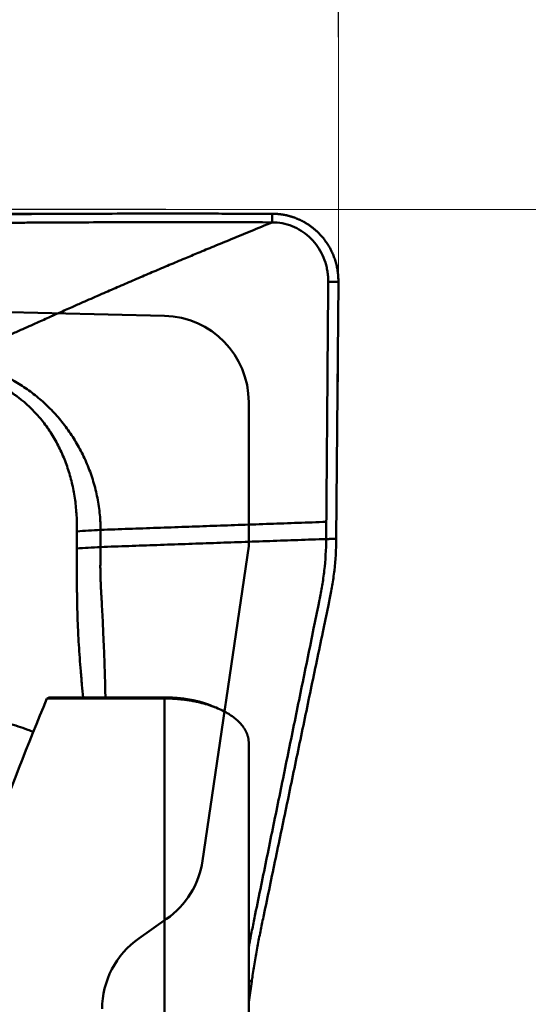
# Model space of a CAD drawing. Units: millimetres. Extents: x 201 to 587, y 21 to 318.
# Drawn here: x 283 to 289, y 273 to 284 of the extents above; entities that cross this region are included whole.
import ezdxf

# ---------------------------------------------------------------- set-up
doc = ezdxf.new("R2010")
doc.units = ezdxf.units.MM
for name, color, linetype, true_color in [('10', 7, 'Continuous', 0xffffff), ('14', 7, 'Continuous', 0xffffff), ('15', 7, 'Continuous', 0xffffff), ('41', 7, 'Continuous', 0xffffff), ('95', 7, 'Continuous', 0xffffff), ('97', 7, 'Continuous', 0xffffff)]:
    doc.layers.add(name, color=color, linetype=linetype, true_color=true_color)
doc.styles.add('cesky', font='simplex.shx')
doc.dimstyles.get("Standard").update_dxf_attribs({"dimtxt": 0.18, "dimasz": 0.18, "dimexe": 0.18, "dimexo": 0.0625, "dimgap": 0.09, "dimtad": 0, "dimtih": 1, "dimtoh": 1, "dimdec": 4, "dimzin": 0, "dimdsep": 46, "dimtxsty": 'Standard', "dimcen": 0.09, "dimadec": 0, "dimazin": 0, "dimtfac": 1, "dimtdec": 4, "dimtofl": 0, "dimtmove": 0, "dimatfit": 3, "dimfxl": 1, "dimtolj": 1, "dimtzin": 0, "dimarcsym": 0})

# ---------------------------------------------------------------- blocks, each defined once
blk = doc.blocks.new('*D1')
at = {"color": 254, "lineweight": -2}
for p, q in [((287.144248, 283.831161), (287.144248, 307.656008)), ((285.144248, 281.831161), (261.319402, 281.831161))]:
    blk.add_line(p, q, dxfattribs=at)
blk.add_arc((287.144248, 281.831161), 24.824846, 98.08471, 171.91529, dxfattribs=at)
at = {"color": 254}
for points in [[(283.694077, 305.827397), (283.611834, 306.991161), (287.144248, 306.656008)], [(261.984249, 285.363575), (263.148013, 285.281333), (262.319402, 281.831161)]]:
    blk.add_solid(points, dxfattribs=at)
at = {"layer": 'Defpoints', "color": 0}
for p in [(274.731825, 303.330109), (287.144248, 283.831161), (285.144248, 281.831161), (289.144248, 281.831161), (287.144248, 279.831161)]:
    blk.add_point(p, dxfattribs=at)
at = {"color": 254, "lineweight": 13, "insert": (265.878121, 303.097289), "char_height": 3.5, "attachment_point": 5, "rotation": 45, "style": 'cesky'}
blk.add_mtext('\\A1;90%%d', dxfattribs=at)
blk = doc.blocks.new('_U1')
at = {"layer": '41', "color": 254, "lineweight": 13}
for p, q in [((237.144248, 243.731161), (237.144248, 314.535096)), ((287.144248, 283.831161), (287.144248, 314.535096)), ((237.144248, 313.535096), (287.144248, 313.535096))]:
    blk.add_line(p, q, dxfattribs=at)
for points in [[(237.144248, 313.535096), (240.644246, 314.152241), (240.644251, 312.917952)], [(287.144248, 313.535096), (283.644251, 312.917952), (283.644246, 314.152241)]]:
    blk.add_solid(points, dxfattribs=at)
at = {"layer": '41', "color": 254, "linetype": 'Continuous', "lineweight": 13, "insert": (260.329748, 313.409263), "char_height": 3.5, "attachment_point": 7, "line_spacing_factor": 0.843373, "style": 'cesky'}
blk.add_mtext('\\W0.7045;50', dxfattribs=at)
blk = doc.blocks.new('_U4')
at = {"layer": '41', "color": 254, "lineweight": 13}
for p, q in [((289.144248, 281.831161), (298.49051, 281.831161)), ((297.49051, 225.542808), (297.49051, 281.831161))]:
    blk.add_line(p, q, dxfattribs=at)
blk.add_solid([(297.49051, 281.831161), (298.107654, 278.331164), (296.873365, 278.331159)], dxfattribs=at)
at = {"layer": '41', "color": 254, "linetype": 'Continuous', "lineweight": 13, "char_height": 3.5, "attachment_point": 7, "rotation": 90, "line_spacing_factor": 0.843373, "style": 'cesky'}
for s, insert in [('\\W0.8459;76,2', (297.303093, 242.437808)), ('\\W3.0115;\\H2.63;%%c\\H3.50;', (297.303093, 235.700308))]:
    blk.add_mtext(s, dxfattribs=dict(at, insert=insert))
blk = doc.blocks.new('_None')
blk = doc.blocks.new('_U6')
at = {"layer": '41', "color": 254, "lineweight": 13}
for p, q in [((273.945584, 281.745925), (273.945584, 288.650864)), ((287.144248, 283.831161), (287.144248, 288.650864)), ((273.945584, 287.650864), (287.144248, 287.650864))]:
    blk.add_line(p, q, dxfattribs=at)
for points in [[(273.945584, 287.650864), (277.445582, 288.268009), (277.445586, 287.03372)], [(287.144248, 287.650864), (283.644251, 287.03372), (283.644246, 288.268009)]]:
    blk.add_solid(points, dxfattribs=at)
at = {"layer": '41', "color": 254, "linetype": 'Continuous', "lineweight": 13, "insert": (278.730416, 287.525031), "char_height": 3.5, "attachment_point": 7, "line_spacing_factor": 0.843373, "style": 'cesky'}
blk.add_mtext('\\W0.7984;13', dxfattribs=at)

msp = doc.modelspace()

# ---------------------------------------------------------------- linework, layer by layer
at = {"layer": '10', "color": 43, "linetype": 'Continuous', "lineweight": 50}
for p, q in [((287.12037, 278.00728), (287.14425, 280.99202)), ((287.00298, 278.00609), (287.00457, 278.20535)), ((286.10471, 272.63123), (286.13973, 272.87146))]:
    msp.add_line(p, q, dxfattribs=at)
for points, knots in [([(285.64398, 281.782), (285.58475, 281.78205), (285.52564, 281.78208), (285.16532, 281.78229), (284.86884, 281.78228), (284.43166, 281.78171), (284.143, 281.78102), (283.85891, 281.77964), (283.64718, 281.77832), (283.50632, 281.77736), (283.36561, 281.77621), (283.1543, 281.77437), (283.01328, 281.77291), (282.30739, 281.76486), (281.17351, 281.74665), (280.03092, 281.71913), (278.31066, 281.67189), (276.00077, 281.59344), (273.66003, 281.4946), (272.48234, 281.44272)], [0, 0, 0, 0, 0.01287031, 0.01287031, 0.07867895, 0.07867895, 0.11158328, 0.1444876, 0.1444876, 0.16093976, 0.17739192, 0.17739192, 0.21029625, 0.21029625, 0.34191354, 0.47353083, 0.47353083, 0.73676542, 1, 1, 1, 1]), ([(285.6439, 281.78205), (285.6937, 281.78198), (285.81584, 281.78181), (285.99659, 281.78168), (286.19109, 281.78147), (286.31325, 281.78128), (286.37687, 281.78118)], [0, 0, 0, 0, 0.20386687, 0.5000007, 0.73962069, 1, 1, 1, 1]), ([(286.37693, 281.78116), (286.38157, 281.78113), (286.39087, 281.78106), (286.40482, 281.78065), (286.41876, 281.77999), (286.43269, 281.77908), (286.4466, 281.77792), (286.46049, 281.7765), (286.47434, 281.77483), (286.48815, 281.77291), (286.50191, 281.77074), (286.51561, 281.76832), (286.52926, 281.76566), (286.54283, 281.76275), (286.55632, 281.7596), (286.56973, 281.75621), (286.58304, 281.75258), (286.59626, 281.74873), (286.60937, 281.74464), (286.62237, 281.74034), (286.63526, 281.73581), (286.64802, 281.73106), (286.66065, 281.72611), (286.67315, 281.72095), (286.68551, 281.71559), (286.69772, 281.71003), (286.70978, 281.70428), (286.72169, 281.69835), (286.73344, 281.69224), (286.74502, 281.68595), (286.75644, 281.6795), (286.76769, 281.67288), (286.77876, 281.66611), (286.78966, 281.6592), (286.80037, 281.65213), (286.8109, 281.64494), (286.82125, 281.63761), (286.83141, 281.63016), (286.84138, 281.6226), (286.85117, 281.61492), (286.86075, 281.60714), (286.87015, 281.59926), (286.87935, 281.59129), (286.88836, 281.58324), (286.89717, 281.57511), (286.90579, 281.56691), (286.91421, 281.55864), (286.92523, 281.54749), (286.93876, 281.53315), (286.95465, 281.51525), (286.97022, 281.49656), (286.98543, 281.47708), (287.00023, 281.45681), (287.01456, 281.43578), (287.02837, 281.414), (287.04162, 281.39148), (287.05426, 281.36826), (287.06623, 281.34437), (287.07749, 281.31983), (287.088, 281.29468), (287.09771, 281.26897), (287.10658, 281.24273), (287.11459, 281.21603), (287.12169, 281.1889), (287.12787, 281.16141), (287.13309, 281.13361), (287.13734, 281.10556), (287.14061, 281.07731), (287.14286, 281.04894), (287.14419, 281.0205), (287.14423, 281.00151), (287.14425, 280.99202)], [0, 0, 0, 0, 0.01142908, 0.02286912, 0.03431759, 0.04577191, 0.05722952, 0.06868782, 0.08014423, 0.09159615, 0.10304099, 0.11447615, 0.12589905, 0.1373071, 0.14869774, 0.16006842, 0.17141661, 0.18273977, 0.19403543, 0.20530112, 0.2165344, 0.22773285, 0.23889412, 0.25001584, 0.26109573, 0.27213151, 0.28312098, 0.29406194, 0.30495227, 0.31578987, 0.32657271, 0.3372988, 0.3479662, 0.35857302, 0.36911742, 0.37959762, 0.39001191, 0.40035859, 0.41063605, 0.42084274, 0.43097714, 0.4410378, 0.45102332, 0.46093238, 0.47076368, 0.480516, 0.49018816, 0.49977906, 0.51904548, 0.53863614, 0.55854091, 0.57874878, 0.59924789, 0.62002549, 0.64106803, 0.66236112, 0.68388955, 0.70563739, 0.72758795, 0.74972389, 0.77202723, 0.79447943, 0.81706144, 0.8397538, 0.86253668, 0.88538997, 0.90829338, 0.93122648, 0.95416885, 0.9771001, 1, 1, 1, 1]), ([(272.48244, 281.34377), (273.66013, 281.39549), (276.00083, 281.49401), (278.31082, 281.57226), (280.03094, 281.61929), (281.17356, 281.64676), (282.30747, 281.6649), (283.01335, 281.67294), (283.15438, 281.67438), (283.36564, 281.67623), (283.50638, 281.67737), (283.64721, 281.67833), (283.85904, 281.67964), (284.14307, 281.68103), (284.43178, 281.68168), (284.8688, 281.68232), (285.16541, 281.68229), (285.61745, 281.68204), (285.76932, 281.68193), (286.07316, 281.68162), (286.22512, 281.68144), (286.377, 281.68119)], [0, 0, 0, 0, 0.25, 0.5, 0.5, 0.625, 0.75, 0.75, 0.78125, 0.78125, 0.796875, 0.8125, 0.8125, 0.84375, 0.875, 0.875, 0.9375, 0.9375, 0.96875, 0.96875, 1, 1, 1, 1]), ([(282.49403, 280.0018), (282.52368, 280.01491), (282.58436, 280.04174), (282.6773, 280.08294), (282.77427, 280.12597), (282.87525, 280.17083), (282.98025, 280.21751), (283.08924, 280.26598), (283.20218, 280.31623), (283.31893, 280.36823), (283.46197, 280.43214), (283.61776, 280.50192), (283.7735, 280.57177), (283.91597, 280.63555), (284.04765, 280.69433), (284.17096, 280.74914), (284.26593, 280.79102), (284.3324, 280.82014), (284.39686, 280.84833), (284.46883, 280.87985), (284.55814, 280.91874), (284.64743, 280.95746), (284.73674, 280.99601), (284.82605, 281.03439), (284.91536, 281.0726), (285.00466, 281.11065), (285.09395, 281.14855), (285.18324, 281.18629), (285.27253, 281.22388), (285.38418, 281.27069), (285.52607, 281.32993), (285.70638, 281.40468), (285.91002, 281.48866), (286.13622, 281.5818), (286.29428, 281.64704), (286.377, 281.68119)], [0, 0, 0, 0, 0.02341565, 0.04792509, 0.07352965, 0.10023073, 0.12802971, 0.15692792, 0.18691997, 0.2179805, 0.25007958, 0.30130568, 0.3429546, 0.37512108, 0.41539878, 0.44793719, 0.47287854, 0.49026042, 0.50008017, 0.52332125, 0.54644486, 0.56945675, 0.59236197, 0.61516462, 0.63786803, 0.66047496, 0.68298766, 0.70541016, 0.7277494, 0.75001014, 0.7889053, 0.83336254, 0.88340492, 0.93898806, 1, 1, 1, 1]), ([(287.02685, 280.99082), (287.02687, 280.99674), (287.02686, 281.01271), (287.02553, 281.04872), (287.02068, 281.09865), (287.00993, 281.15773), (286.98912, 281.23485), (286.93601, 281.36398), (286.83934, 281.49167), (286.71421, 281.58759), (286.60885, 281.64103), (286.4952, 281.67381), (286.41646, 281.68112), (286.377, 281.68119)], [0, 0, 0, 0, 0.01655966, 0.04465795, 0.10085455, 0.15705114, 0.21324773, 0.32564091, 0.55042727, 0.66282045, 0.77521364, 0.88760682, 1, 1, 1, 1]), ([(282.49403, 280.0018), (282.50168, 280.0027), (282.50932, 280.00363), (282.52462, 280.00532), (282.54759, 280.00771), (282.57058, 280.00967), (282.61662, 280.01297), (282.64728, 280.01434), (282.73888, 280.01577), (282.79956, 280.01313), (282.91997, 280.00008), (282.9797, 279.98965), (283.06849, 279.96809), (283.09798, 279.95994), (283.15658, 279.94163), (283.18546, 279.93155), (283.2424, 279.90954), (283.27047, 279.89764), (283.30501, 279.88155), (283.31189, 279.87826), (283.32561, 279.87162), (283.33246, 279.86827), (283.346, 279.8612), (283.35271, 279.85747), (283.3661, 279.85002), (283.39949, 279.8312), (283.43241, 279.8114), (283.48446, 279.7784), (283.51019, 279.76123), (283.58583, 279.70817), (283.63438, 279.67059), (283.72774, 279.59092), (283.77256, 279.54885), (283.85855, 279.46029), (283.89971, 279.41379), (283.95861, 279.34052), (283.97779, 279.31549), (284.01509, 279.26432), (284.06912, 279.18641), (284.11748, 279.10512), (284.17696, 278.99372), (284.20421, 278.93652), (284.25355, 278.81901), (284.27565, 278.75871), (284.30473, 278.66579), (284.31375, 278.63441), (284.33035, 278.57078), (284.3379, 278.53868), (284.35813, 278.44206), (284.36844, 278.37702), (284.37907, 278.27851), (284.3818, 278.24551), (284.38467, 278.19576), (284.38542, 278.17914), (284.38649, 278.14581), (284.38681, 278.12906), (284.3869, 278.11235)], [0, 0, 0, 0, 0.0078125, 0.0078125, 0.015625, 0.03125, 0.03125, 0.0625, 0.0625, 0.125, 0.125, 0.1875, 0.1875, 0.21875, 0.21875, 0.25, 0.25, 0.28125, 0.28125, 0.2890625, 0.2890625, 0.296875, 0.296875, 0.3046875, 0.3046875, 0.3125, 0.34375, 0.34375, 0.375, 0.375, 0.4375, 0.4375, 0.5, 0.5, 0.5625, 0.5625, 0.59375, 0.59375, 0.625, 0.6875, 0.6875, 0.75, 0.75, 0.8125, 0.8125, 0.84375, 0.84375, 0.875, 0.875, 0.9375, 0.9375, 0.96875, 0.96875, 0.984375, 0.984375, 1, 1, 1, 1]), ([(284.11181, 278.09527), (284.11207, 278.11056), (284.11228, 278.12586), (284.11229, 278.15639), (284.11214, 278.17163), (284.11127, 278.21732), (284.11012, 278.2477), (284.10494, 278.33863), (284.09914, 278.39896), (284.08668, 278.48898), (284.08188, 278.51897), (284.07109, 278.5784), (284.06509, 278.60784), (284.04529, 278.69531), (284.02971, 278.75251), (283.99366, 278.86465), (283.9732, 278.91959), (283.92731, 279.02717), (283.90189, 279.07982), (283.8598, 279.15697), (283.84506, 279.18246), (283.81453, 279.23229), (283.79874, 279.25664), (283.74982, 279.32804), (283.71515, 279.37346), (283.60499, 279.50321), (283.52332, 279.58099), (283.42144, 279.65802), (283.40997, 279.66644), (283.38689, 279.68287), (283.35203, 279.70694), (283.31643, 279.72928), (283.2683, 279.75751), (283.24393, 279.77092), (283.1947, 279.79677), (283.16983, 279.80916), (283.04418, 279.86844), (282.93961, 279.90754), (282.80313, 279.94523), (282.77555, 279.95222), (282.72015, 279.96507), (282.69229, 279.97092), (282.63622, 279.98155), (282.60802, 279.98632), (282.56545, 279.99271), (282.5441, 279.9957), (282.52264, 279.99841), (282.50831, 280.00016), (282.50119, 280.00097), (282.49403, 280.0018)], [0, 0, 0, 0, 0.015625, 0.015625, 0.03125, 0.03125, 0.0625, 0.0625, 0.125, 0.125, 0.15625, 0.15625, 0.1875, 0.1875, 0.25, 0.25, 0.3125, 0.3125, 0.375, 0.375, 0.40625, 0.40625, 0.4375, 0.4375, 0.5, 0.5, 0.625, 0.625, 0.640625, 0.640625, 0.65625, 0.6875, 0.6875, 0.71875, 0.71875, 0.75, 0.75, 0.875, 0.875, 0.90625, 0.90625, 0.9375, 0.9375, 0.96875, 0.96875, 0.984375, 0.9921875, 0.9921875, 1, 1, 1, 1]), ([(284.10965, 277.89676), (284.10946, 277.91325), (284.10965, 277.92979), (284.11019, 277.9629), (284.11041, 277.97945), (284.11078, 278.01253), (284.11095, 278.02907), (284.11126, 278.06215), (284.11153, 278.07871), (284.11181, 278.09527)], [0, 0, 0, 0, 0.25, 0.25, 0.5, 0.5, 0.75, 0.75, 1, 1, 1, 1]), ([(284.3869, 278.11235), (284.38699, 278.09575), (284.38693, 278.07915), (284.38686, 278.04595), (284.38681, 278.01274), (284.38666, 277.97954), (284.38644, 277.94633), (284.38622, 277.92972), (284.38627, 277.91312)], [0, 0, 0, 0, 0.25, 0.25, 0.5, 0.75, 0.75, 1, 1, 1, 1]), ([(287.00298, 278.00609), (287.00196, 277.88367), (286.99044, 277.69894), (286.96203, 277.49319), (286.94212, 277.38074), (286.92841, 277.31162), (286.90014, 277.17354), (286.85499, 276.95261), (286.7675, 276.52454), (286.65462, 275.9722), (286.51915, 275.3094), (286.38369, 274.64659), (286.27081, 274.09421), (286.19743, 273.73527), (286.16357, 273.56948), (286.14097, 273.45919), (286.12133, 273.35671), (286.10752, 273.28044), (286.10446, 273.26336)], [0, 0, 0, 0, 0.07070479, 0.10605718, 0.12373338, 0.14140958, 0.15024768, 0.21211437, 0.28281916, 0.42422874, 0.56563832, 0.70704789, 0.84845747, 0.91916226, 0.93683846, 0.95451466, 0.98986705, 1, 1, 1, 1]), ([(287.04233, 277.30286), (287.0477, 277.32893), (287.05855, 277.38277), (287.07864, 277.49386), (287.10768, 277.70004), (287.11939, 277.8849), (287.12037, 278.00728)], [0, 0, 0, 0, 0.11842461, 0.24436395, 0.49624264, 1, 1, 1, 1]), ([(284.18452, 276.16613), (284.17979, 276.21488), (284.17019, 276.31656), (284.15687, 276.47028), (284.14473, 276.62575), (284.13444, 276.77738), (284.12686, 276.91207), (284.12147, 277.03095), (284.11772, 277.13518), (284.11498, 277.23943), (284.11358, 277.33156), (284.11288, 277.41062), (284.11233, 277.4757), (284.11189, 277.53806), (284.11153, 277.59766), (284.11122, 277.65447), (284.11094, 277.70845), (284.11067, 277.75958), (284.11039, 277.80784), (284.1101, 277.8532), (284.1098, 277.88245), (284.10966, 277.8966)], [0, 0, 0, 0, 0.08739822, 0.18187229, 0.27339833, 0.36205172, 0.44786943, 0.50801379, 0.56789153, 0.62751541, 0.68689581, 0.72538458, 0.76228387, 0.79759151, 0.83130476, 0.86342088, 0.89393838, 0.92285635, 0.95017267, 0.97588693, 1, 1, 1, 1]), ([(284.38627, 277.91312), (284.38622, 277.90544), (284.38612, 277.89009), (284.38594, 277.86705), (284.38573, 277.84399), (284.38549, 277.82092), (284.38522, 277.79785), (284.38491, 277.77477), (284.38458, 277.75168), (284.38423, 277.72859), (284.38381, 277.70731), (284.3836, 277.6864), (284.38371, 277.66441), (284.38404, 277.63809), (284.38463, 277.60744), (284.38549, 277.57248), (284.38649, 277.53728), (284.38776, 277.50167), (284.38939, 277.46549), (284.39147, 277.42454), (284.3944, 277.37344), (284.39776, 277.31675), (284.4024, 277.2331), (284.40775, 277.12801), (284.41405, 276.99738), (284.42108, 276.84075), (284.42846, 276.66193), (284.43539, 276.46469), (284.43984, 276.30024), (284.44184, 276.20156), (284.44247, 276.16625)], [0, 0, 0, 0, 0.01290661, 0.02581101, 0.03871364, 0.05161487, 0.06451506, 0.07741453, 0.09031358, 0.10321247, 0.11611142, 0.12597576, 0.13825918, 0.15296217, 0.17008432, 0.18962443, 0.21158011, 0.22914253, 0.24940452, 0.27236116, 0.2980077, 0.33545275, 0.36798841, 0.43943806, 0.51375839, 0.59097623, 0.70864478, 0.82392434, 0.93685294, 1, 1, 1, 1]), ([(286.1397, 272.87145), (286.1431, 272.89453), (286.15557, 272.97821), (286.17865, 273.12201), (286.21085, 273.30331), (286.23886, 273.44708), (286.26198, 273.55772), (286.2966, 273.72403), (286.37166, 274.08412), (286.48711, 274.63825), (286.62566, 275.30316), (286.7642, 275.96808), (286.87965, 276.52217), (286.96913, 276.9516), (287.01531, 277.17323), (287.03879, 277.2857), (287.04199, 277.30121), (287.04233, 277.30286)], [0, 0, 0, 0, 0.01440718, 0.05227115, 0.09013511, 0.12799908, 0.14693106, 0.16586305, 0.24159098, 0.39304686, 0.54450273, 0.6959586, 0.84741447, 0.9231424, 0.98940435, 0.99887034, 1, 1, 1, 1]), ([(282.96934, 275.92231), (283.04873, 275.91776), (283.12648, 275.90671), (283.27974, 275.87559), (283.35523, 275.85547), (283.46714, 275.81982), (283.50422, 275.80702), (283.56365, 275.78501), (283.58616, 275.77632), (283.60856, 275.76734)], [0, 0, 0, 0, 0.35637921, 0.35637921, 0.71275843, 0.71275843, 0.89094803, 0.89094803, 1, 1, 1, 1])]:
    msp.add_open_spline(points, degree=3, knots=knots, dxfattribs=at)
for points, degree in [([(286.377, 281.68119), (286.3769, 281.78118)], 1), ([(287.02685, 280.99082), (287.00457, 278.20535)], 1), ([(287.14425, 280.99202), (287.02686, 280.99082)], 1), ([(287.00457, 278.20535), (284.3869, 278.11235)], 1), ([(284.3869, 278.11235), (284.29085, 278.10733), (284.19875, 278.10161), (284.11181, 278.09527)], 3), ([(284.38627, 277.91312), (287.00298, 278.00609)], 1), ([(287.12037, 278.00728), (287.00298, 278.00609)], 1), ([(284.10965, 277.89676), (284.19704, 277.90287), (284.28965, 277.90835), (284.38627, 277.91312)], 3), ([(286.13965, 272.87147), (286.10471, 272.87612)], 1)]:
    msp.add_open_spline(points, degree=degree, dxfattribs=at)
at = {"layer": '14', "color": 8, "linetype": 'Continuous', "lineweight": 50}
for p, q in [((281.59551, 280.68054), (285.12869, 280.5958)), ((286.10471, 279.59609), (286.10471, 277.92434)), ((286.10471, 277.92434), (285.56833, 274.27055)), ((285.15251, 273.59665), (284.83113, 273.37162))]:
    msp.add_line(p, q, dxfattribs=at)
for centre, start, end in [((285.10471, 279.59609), 0, 88.626056), ((284.57893, 274.4158), 305, 351.648524), ((285.40471, 272.55247), 125, 180)]:
    msp.add_arc(centre, 1, start, end, dxfattribs=at)
at = {"layer": '15', "color": 251, "linetype": 'Continuous', "lineweight": 50}
for p, q in [((285.12869, 276.15587), (285.12869, 270.69905)), ((286.10471, 275.64023), (286.10471, 270.27368))]:
    msp.add_line(p, q, dxfattribs=at)
msp.add_ellipse((280.78553, 243.586), major_axis=(-6.15928, -36.95981), ratio=0.130984, start_param=3.65632502, end_param=3.74498801, dxfattribs=at)
for points, degree, knots in [([(283.78502, 276.16583), (283.78322, 276.16483), (283.78142, 276.16383), (283.77691, 276.16132), (283.77421, 276.15982), (283.7688, 276.15682), (283.7661, 276.15532), (283.76339, 276.15382)], 3, [0, 0, 0, 0, 0.25, 0.25, 0.625, 0.625, 1, 1, 1, 1]), ([(285.12103, 276.16768), (285.30988, 276.16787), (285.47667, 276.13172), (285.59471, 276.10614), (285.68651, 276.06546)], 2, [0, 0, 0, 0.55551674, 0.55551674, 1, 1, 1]), ([(286.10471, 275.64023), (286.10468, 275.6431), (286.10463, 275.64879), (286.10423, 275.65726), (286.10361, 275.66559), (286.10275, 275.67377), (286.10167, 275.6818), (286.10039, 275.68968), (286.09892, 275.69741), (286.09726, 275.70498), (286.09543, 275.7124), (286.09344, 275.71966), (286.09131, 275.72677), (286.08903, 275.73372), (286.08663, 275.74052), (286.08412, 275.74715), (286.08149, 275.75364), (286.07877, 275.75996), (286.07597, 275.76613), (286.07309, 275.77215), (286.07014, 275.77801), (286.06713, 275.78372), (286.06407, 275.78928), (286.06097, 275.79469), (286.05784, 275.79994), (286.05468, 275.80506), (286.05151, 275.81002), (286.03902, 275.82896), (286.01448, 275.86067), (285.97224, 275.90309), (285.9251, 275.94139), (285.86962, 275.97878), (285.80456, 276.015), (285.72866, 276.04923), (285.64829, 276.07852), (285.58307, 276.09752), (285.53683, 276.10902), (285.51086, 276.11501), (285.48462, 276.12059), (285.45813, 276.12577), (285.4314, 276.13054), (285.40446, 276.1349), (285.37734, 276.13885), (285.35006, 276.14239), (285.32264, 276.14552), (285.2951, 276.14823), (285.26747, 276.15053), (285.23977, 276.15242), (285.21203, 276.15391), (285.18425, 276.15498), (285.15648, 276.15568), (285.13794, 276.1558), (285.12869, 276.15587)], 3, [0, 0, 0, 0, 0.01167324, 0.02315503, 0.03444528, 0.04554389, 0.05645077, 0.06716582, 0.07768896, 0.08802009, 0.09815913, 0.108106, 0.11786062, 0.12742289, 0.13679276, 0.14597014, 0.15495497, 0.16374717, 0.17234668, 0.18075344, 0.1889674, 0.19698848, 0.20481666, 0.21245186, 0.21989406, 0.2271432, 0.23419926, 0.2410622, 0.30799043, 0.37113109, 0.43050148, 0.48612752, 0.55349457, 0.61786984, 0.67937408, 0.7381512, 0.75536587, 0.77244026, 0.7893797, 0.80618968, 0.82287581, 0.83944387, 0.8558998, 0.87224965, 0.88849963, 0.90465607, 0.92072543, 0.93671429, 0.95262934, 0.96847737, 0.98426526, 1, 1, 1, 1])]:
    msp.add_open_spline(points, degree=degree, knots=knots, dxfattribs=at)
for points, degree in [([(285.12869, 276.15587), (284.67359, 276.15524), (284.2185, 276.15458), (283.76341, 276.1539)], 3), ([(283.78502, 276.16579), (285.12103, 276.16768)], 1), ([(285.12869, 276.15587), (285.12103, 276.16768)], 1), ([(285.71392, 276.05389), (285.68996, 276.06389)], 1)]:
    msp.add_open_spline(points, degree=degree, dxfattribs=at)
at = {"layer": '95', "color": 1, "linetype": 'Continuous', "lineweight": 13}
for points, degree, knots in [([(272.48243, 281.76261), (274.24606, 281.77232), (276.29634, 281.78227), (278.92865, 281.7919), (281.56097, 281.79214), (284.19327, 281.78511), (285.06194, 281.78327), (285.64394, 281.78232)], 5, [0, 0, 0, 0, 0, 0, 0.67, 0.7789, 1, 1, 1, 1, 1, 1]), ([(286.37693, 281.78116), (286.39648, 281.78113), (286.4356, 281.77981), (286.48461, 281.77499), (286.54236, 281.7646), (286.61751, 281.7435), (286.69026, 281.71533), (286.75036, 281.68515), (286.80785, 281.64917), (286.86962, 281.60176), (286.92023, 281.55462), (286.95962, 281.5115), (287.00193, 281.45698), (287.04372, 281.39122), (287.07464, 281.33074), (287.09968, 281.26836), (287.12191, 281.1938), (287.13566, 281.1254), (287.1417, 281.07552), (287.14404, 281.03481), (287.14434, 281.00408), (287.14425, 280.99275)], 5, [0, 0, 0, 0, 0, 0, 0.07988239, 0.15979296, 0.20080775, 0.23908323, 0.31837255, 0.39812823, 0.43388864, 0.47724081, 0.55674739, 0.60051413, 0.63632014, 0.71540778, 0.79509281, 0.83362582, 0.87450286, 0.95369568, 1, 1, 1, 1, 1, 1]), ([(287.04233, 277.30481), (286.96706, 276.93788), (286.81327, 276.20469), (286.58375, 275.10468), (286.40951, 274.2801), (286.29369, 273.73031), (286.21442, 273.36419), (286.16697, 273.08727), (286.1397, 272.90182)], 3, [0, 0, 0, 0, 0.25, 0.5, 0.75, 0.8125, 0.875, 1, 1, 1, 1])]:
    msp.add_open_spline(points, degree=degree, knots=knots, dxfattribs=at)
for points in [[(285.6439, 281.78237), (285.79049, 281.78198), (285.93709, 281.78181), (286.08368, 281.78165), (286.23028, 281.78142), (286.37687, 281.78118)], [(287.14425, 280.99274), (287.13947, 280.39635), (287.1347, 279.79995), (287.12992, 279.20355), (287.12515, 278.60715), (287.12037, 278.01076)], [(287.12037, 278.01076), (287.11923, 277.86869), (287.11041, 277.72679), (287.09696, 277.58445), (287.07095, 277.44437), (287.04233, 277.30481)], [(286.13973, 272.90181), (286.13114, 272.84276), (286.12254, 272.7837), (286.11394, 272.72465), (286.10535, 272.6656), (286.09675, 272.60654)]]:
    msp.add_open_spline(points, degree=5, dxfattribs=at)
at = {"layer": '97', "color": 3, "linetype": 'Continuous', "lineweight": 18}
for p, q in [((287.14425, 279.83116), (287.14425, 283.83116)), ((285.14425, 281.83116), (289.14425, 281.83116))]:
    msp.add_line(p, q, dxfattribs=at)

# ---------------------------------------------------------------- dimensions: what is measured, and where the dimension line sits
at = {"lineweight": 13}
dim = msp.add_angular_dim_2l(base=(274.73183, 303.33011), line1=((285.14425, 281.83116), (289.14425, 281.83116)), line2=((287.14425, 279.83116), (287.14425, 283.83116)), dimstyle='Standard', override={"dimtxt": 3.5, "dimasz": 3.5, "dimexe": 1, "dimexo": 0, "dimgap": 3.5, "dimtad": 1, "dimtih": 0, "dimdec": 3, "dimzin": 8, "dimtxsty": 'cesky', "dimsah": 1, "dimse1": 0, "dimse2": 0, "dimsd1": 0, "dimsd2": 0, "dimclrd": 254, "dimclre": 254, "dimclrt": 254, "dimtol": 0, "dimtdec": 3, "dimtofl": 1, "dimtmove": 0}, dxfattribs=at)
dim.commit()
dim.dimension.update_dxf_attribs({"geometry": '*D1', "text_midpoint": (269.59043, 299.38498), "dimtype": 162})
at = {"layer": '41', "color": 254, "linetype": 'Continuous', "lineweight": 13}
dim = msp.add_linear_dim(base=(287.14425, 313.5351), p1=(237.14425, 243.73116), p2=(287.14425, 283.83116), dimstyle='Standard', override={"dimtxt": 3.5, "dimasz": 3.5, "dimexe": 1, "dimexo": 0, "dimgap": 1.05, "dimtad": 1, "dimtih": 1, "dimtoh": 0, "dimdec": 3, "dimlfac": 1, "dimzin": 8, "dimdsep": 44, "dimlunit": 2, "dimtxsty": 'cesky', "dimsah": 1, "dimse1": 0, "dimse2": 0, "dimsd1": 0, "dimsd2": 0, "dimclrd": 254, "dimclre": 254, "dimclrt": 254, "dimtol": 0, "dimtm": -0.1, "dimtfac": 1, "dimtdec": 3, "dimtofl": 1, "dimtmove": 0, "dimtzin": 8, "dimlwd": 13, "dimlwe": 13}, dxfattribs=at)
dim.commit()
dim.dimension.update_dxf_attribs({"geometry": '_U1', "text_midpoint": (262.14425, 313.5351), "dimtype": 160})
dim = msp.add_linear_dim(base=(273.94558, 287.65086), p1=(287.14425, 253.05184), p2=(273.94558, 281.74592), text='\\C254;13', dimstyle='Standard', override={"dimtxt": 3.5, "dimasz": 3.5, "dimexe": 1, "dimexo": 0, "dimgap": 1.05, "dimtad": 1, "dimtih": 0, "dimtoh": 0, "dimdec": 0, "dimlfac": 1, "dimzin": 8, "dimdsep": 44, "dimlunit": 2, "dimpost": '', "dimtxsty": 'cesky', "dimsah": 1, "dimse1": 0, "dimse2": 0, "dimsd1": 0, "dimsd2": 0, "dimclrd": 254, "dimclre": 254, "dimclrt": 254, "dimtol": 0, "dimtm": -0.1, "dimtfac": 1, "dimtdec": 3, "dimtofl": 1, "dimtmove": 0, "dimtzin": 8, "dimlwd": 13, "dimlwe": 13}, dxfattribs=at)
dim.commit()
dim.dimension.update_dxf_attribs({"geometry": '_U6', "text_midpoint": (280.54492, 287.65086), "dimtype": 160})
dim = msp.add_linear_dim(base=(297.49051, 281.83116), p1=(252.6617, 243.73116), p2=(287.14425, 281.83116), angle=90, dimstyle='Standard', override={"dimtxt": 3.5, "dimasz": 3.5, "dimexe": 1, "dimexo": 0, "dimgap": 1.05, "dimtad": 1, "dimtih": 0, "dimtoh": 0, "dimdec": 3, "dimlfac": 2, "dimzin": 8, "dimdsep": 44, "dimlunit": 2, "dimpost": '\\C254;\\H2.63;%%c\\H3.50;<>', "dimtxsty": 'cesky', "dimblk1": 'None', "dimsah": 1, "dimse1": 1, "dimsd1": 1, "dimsd2": 0, "dimclrd": 254, "dimclre": 254, "dimclrt": 254, "dimtol": 0, "dimtm": -0.1, "dimtfac": 1, "dimtdec": 3, "dimtofl": 1, "dimtmove": 0, "dimtzin": 8, "dimlwd": 13, "dimlwe": 13}, dxfattribs=at)
dim.commit()
dim.dimension.update_dxf_attribs({"geometry": '_U4', "text_midpoint": (297.49051, 231.39783), "dimtype": 160})

doc.saveas('drawing.dxf')
